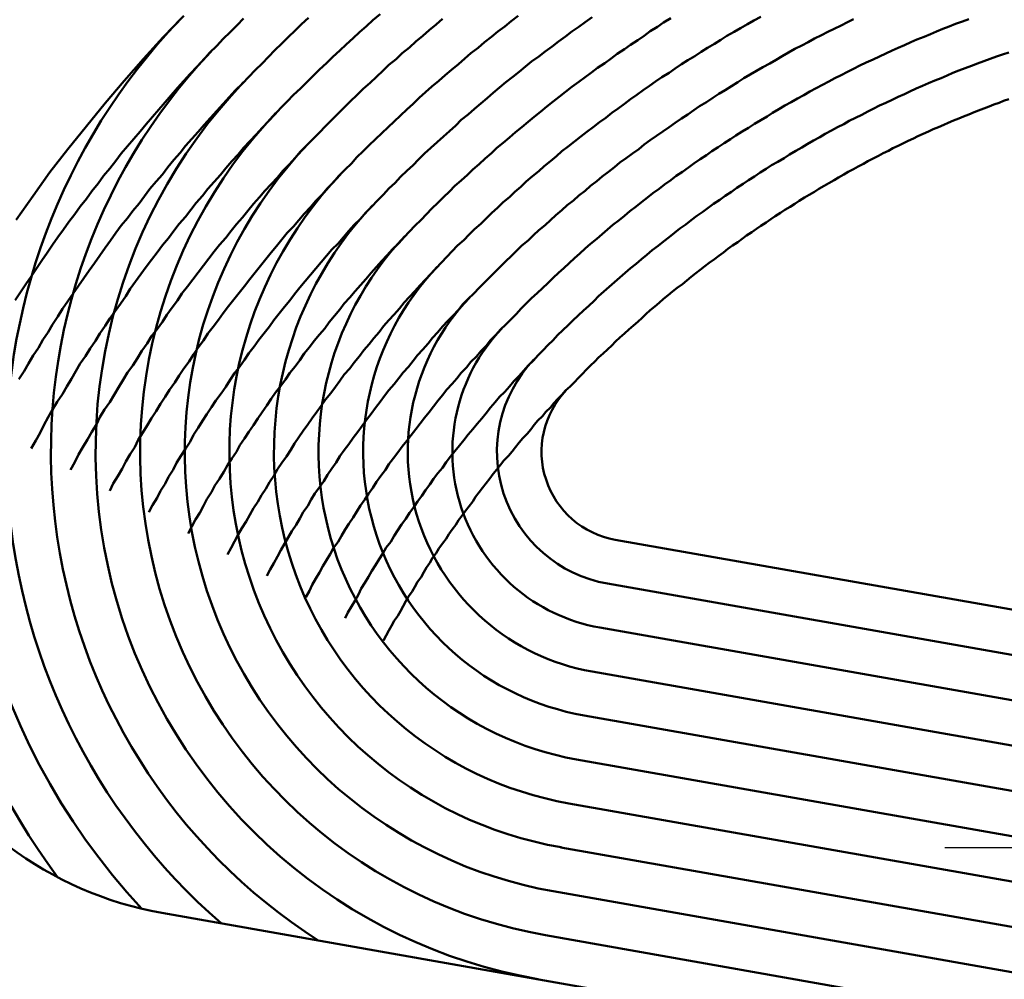
# Model space of a CAD drawing. Units: millimetres. Extents: x 0 to 420, y 0 to 297.
# Drawn here: x 120 to 121, y 92 to 93 of the extents above; entities that cross this region are included whole.
import ezdxf

# ---------------------------------------------------------------- set-up
doc = ezdxf.new("R2010")
doc.units = ezdxf.units.MM
doc.header["$LTSCALE"] = 0.18189
doc.linetypes.add('CENTER', pattern=[50.8, 31.75, -6.35, 6.35, -6.35])
doc.layers.add('NoLayerName_004', color=7, linetype='Continuous')
doc.layers.add('NoLayerName_007', color=7, linetype='Continuous')

msp = doc.modelspace()

# ---------------------------------------------------------------- linework, layer by layer
at = {"layer": 'NoLayerName_004', "color": 3, "linetype": 'Continuous', "lineweight": 50}
for p, q in [((120.8395, 92.9019), (122.3795, 92.6304)), ((120.8308, 92.8527), (122.3708, 92.5811)), ((120.8222, 92.8034), (122.3622, 92.5319)), ((120.8135, 92.7542), (122.3535, 92.4826)), ((120.8048, 92.7049), (122.3448, 92.4334)), ((120.7961, 92.6557), (122.3361, 92.3842)), ((120.7874, 92.6065), (122.3274, 92.3349)), ((120.7787, 92.5572), (122.3187, 92.2857)), ((120.7701, 92.508), (122.3101, 92.2364)), ((120.3311, 92.4838), (121.8711, 92.2123)), ((120.7614, 92.4587), (122.3014, 92.1872))]:
    msp.add_line(p, q, dxfattribs=at)
for points in [[(120.4228, 93.4861), (120.4158, 93.4785), (120.4078, 93.4708), (120.3998, 93.4631), (120.3928, 93.4554), (120.3848, 93.4476), (120.3778, 93.4398), (120.3708, 93.432), (120.3628, 93.4241), (120.3558, 93.4161), (120.3488, 93.4081), (120.3418, 93.4001), (120.3348, 93.3921), (120.3278, 93.384), (120.3208, 93.3758), (120.3138, 93.3677), (120.3068, 93.3595), (120.2998, 93.3512), (120.2928, 93.3429), (120.2858, 93.3346), (120.2798, 93.3263), (120.2728, 93.3179), (120.2658, 93.3095), (120.2598, 93.301), (120.2528, 93.2925), (120.2468, 93.284), (120.2398, 93.2754), (120.2338, 93.2668), (120.2268, 93.2582), (120.2208, 93.2496), (120.2148, 93.2409), (120.2088, 93.2322), (120.2028, 93.2234), (120.1968, 93.2146), (120.1908, 93.2058), (120.1848, 93.197), (120.1788, 93.1881), (120.1728, 93.1792), (120.1668, 93.1703)], [(120.4228, 93.4861), (120.4158, 93.4785), (120.4078, 93.4708), (120.3998, 93.4631), (120.3928, 93.4554), (120.3848, 93.4476), (120.3778, 93.4398), (120.3708, 93.432), (120.3628, 93.4241), (120.3558, 93.4161), (120.3488, 93.4081), (120.3418, 93.4001), (120.3348, 93.3921), (120.3278, 93.384), (120.3208, 93.3758), (120.3138, 93.3677), (120.3068, 93.3595), (120.2998, 93.3512), (120.2928, 93.3429), (120.2858, 93.3346), (120.2798, 93.3263), (120.2728, 93.3179), (120.2658, 93.3095), (120.2598, 93.301), (120.2528, 93.2925), (120.2468, 93.284), (120.2398, 93.2754), (120.2338, 93.2668), (120.2268, 93.2582), (120.2208, 93.2496), (120.2148, 93.2409), (120.2088, 93.2322), (120.2028, 93.2234), (120.1968, 93.2146), (120.1908, 93.2058), (120.1848, 93.197), (120.1788, 93.1881), (120.1728, 93.1792), (120.1668, 93.1703)], [(120.3558, 93.4891), (120.3328, 93.4651), (120.3108, 93.4407), (120.2888, 93.416), (120.2678, 93.3909), (120.2468, 93.3654), (120.2258, 93.3397), (120.2058, 93.3136), (120.1868, 93.2872), (120.1678, 93.2605)], [(120.4958, 93.4868), (120.4878, 93.4796), (120.4808, 93.4724), (120.4728, 93.4652), (120.4658, 93.4579), (120.4578, 93.4505), (120.4508, 93.4431), (120.4438, 93.4357), (120.4358, 93.4282), (120.4288, 93.4207), (120.4218, 93.4131), (120.4138, 93.4055), (120.4068, 93.3979), (120.3998, 93.3902), (120.3928, 93.3825), (120.3858, 93.3747), (120.3788, 93.3669), (120.3718, 93.3591), (120.3648, 93.3512), (120.3578, 93.3433), (120.3518, 93.3353), (120.3448, 93.3274), (120.3378, 93.3193), (120.3318, 93.3113), (120.3248, 93.3032), (120.3178, 93.2951), (120.3118, 93.2869), (120.3058, 93.2787), (120.2988, 93.2705), (120.2928, 93.2622), (120.2858, 93.2539), (120.2798, 93.2456), (120.2738, 93.2372), (120.2678, 93.2288), (120.2618, 93.2204), (120.2558, 93.2119), (120.2498, 93.2034), (120.2438, 93.1949), (120.2378, 93.1864), (120.2318, 93.1778), (120.2258, 93.1692), (120.2198, 93.1606), (120.2148, 93.1519), (120.2088, 93.1432), (120.2038, 93.1345), (120.1978, 93.1258), (120.1928, 93.117), (120.1868, 93.1082), (120.1818, 93.0994), (120.1768, 93.0906), (120.1708, 93.0817)], [(120.4958, 93.4868), (120.4878, 93.4796), (120.4808, 93.4724), (120.4728, 93.4652), (120.4658, 93.4579), (120.4578, 93.4505), (120.4508, 93.4431), (120.4438, 93.4357), (120.4358, 93.4282), (120.4288, 93.4207), (120.4218, 93.4131), (120.4138, 93.4055), (120.4068, 93.3979), (120.3998, 93.3902), (120.3928, 93.3825), (120.3858, 93.3747), (120.3788, 93.3669), (120.3718, 93.3591), (120.3648, 93.3512), (120.3578, 93.3433), (120.3518, 93.3353), (120.3448, 93.3274), (120.3378, 93.3193), (120.3318, 93.3113), (120.3248, 93.3032), (120.3178, 93.2951), (120.3118, 93.2869), (120.3058, 93.2787), (120.2988, 93.2705), (120.2928, 93.2622), (120.2858, 93.2539), (120.2798, 93.2456), (120.2738, 93.2372), (120.2678, 93.2288), (120.2618, 93.2204), (120.2558, 93.2119), (120.2498, 93.2034), (120.2438, 93.1949), (120.2378, 93.1864), (120.2318, 93.1778), (120.2258, 93.1692), (120.2198, 93.1606), (120.2148, 93.1519), (120.2088, 93.1432), (120.2038, 93.1345), (120.1978, 93.1258), (120.1928, 93.117), (120.1868, 93.1082), (120.1818, 93.0994), (120.1768, 93.0906), (120.1708, 93.0817)], [(120.5758, 93.4909), (120.5678, 93.4842), (120.5608, 93.4774), (120.5528, 93.4706), (120.5458, 93.4638), (120.5378, 93.4569), (120.5308, 93.4499), (120.5228, 93.443), (120.5158, 93.4359), (120.5078, 93.4289), (120.5008, 93.4218), (120.4938, 93.4147), (120.4868, 93.4075), (120.4788, 93.4003), (120.4718, 93.393), (120.4648, 93.3857), (120.4578, 93.3784), (120.4508, 93.371), (120.4438, 93.3636), (120.4368, 93.3561), (120.4298, 93.3486), (120.4228, 93.3411), (120.4168, 93.3335), (120.4098, 93.3259), (120.4028, 93.3183), (120.3968, 93.3106), (120.3898, 93.3029), (120.3828, 93.2951), (120.3768, 93.2873), (120.3698, 93.2795), (120.3638, 93.2716), (120.3578, 93.2637), (120.3508, 93.2558), (120.3448, 93.2479), (120.3388, 93.2399), (120.3318, 93.2318), (120.3258, 93.2238), (120.3198, 93.2157), (120.3138, 93.2075), (120.3078, 93.1994), (120.3018, 93.1912), (120.2958, 93.183), (120.2908, 93.1747), (120.2848, 93.1664), (120.2788, 93.1581), (120.2728, 93.1498), (120.2678, 93.1414), (120.2618, 93.133), (120.2568, 93.1246), (120.2508, 93.1162), (120.2458, 93.1077), (120.2398, 93.0992), (120.2348, 93.0907), (120.2298, 93.0822), (120.2248, 93.0736), (120.2198, 93.065), (120.2138, 93.0564), (120.2088, 93.0477), (120.2038, 93.0391), (120.1988, 93.0304), (120.1948, 93.0217), (120.1898, 93.013), (120.1848, 93.0042)], [(120.5758, 93.4909), (120.5678, 93.4842), (120.5608, 93.4774), (120.5528, 93.4706), (120.5458, 93.4638), (120.5378, 93.4569), (120.5308, 93.4499), (120.5228, 93.443), (120.5158, 93.4359), (120.5078, 93.4289), (120.5008, 93.4218), (120.4938, 93.4147), (120.4868, 93.4075), (120.4788, 93.4003), (120.4718, 93.393), (120.4648, 93.3857), (120.4578, 93.3784), (120.4508, 93.371), (120.4438, 93.3636), (120.4368, 93.3561), (120.4298, 93.3486), (120.4228, 93.3411), (120.4168, 93.3335), (120.4098, 93.3259), (120.4028, 93.3183), (120.3968, 93.3106), (120.3898, 93.3029), (120.3828, 93.2951), (120.3768, 93.2873), (120.3698, 93.2795), (120.3638, 93.2716), (120.3578, 93.2637), (120.3508, 93.2558), (120.3448, 93.2479), (120.3388, 93.2399), (120.3318, 93.2318), (120.3258, 93.2238), (120.3198, 93.2157), (120.3138, 93.2075), (120.3078, 93.1994), (120.3018, 93.1912), (120.2958, 93.183), (120.2908, 93.1747), (120.2848, 93.1664), (120.2788, 93.1581), (120.2728, 93.1498), (120.2678, 93.1414), (120.2618, 93.133), (120.2568, 93.1246), (120.2508, 93.1162), (120.2458, 93.1077), (120.2398, 93.0992), (120.2348, 93.0907), (120.2298, 93.0822), (120.2248, 93.0736), (120.2198, 93.065), (120.2138, 93.0564), (120.2088, 93.0477), (120.2038, 93.0391), (120.1988, 93.0304), (120.1948, 93.0217), (120.1898, 93.013), (120.1848, 93.0042)], [(120.6458, 93.4856), (120.6388, 93.4793), (120.6308, 93.473), (120.6238, 93.4665), (120.6158, 93.4601), (120.6088, 93.4536), (120.6008, 93.4471), (120.5938, 93.4405), (120.5858, 93.4339), (120.5788, 93.4272), (120.5718, 93.4205), (120.5648, 93.4138), (120.5568, 93.407), (120.5498, 93.4001), (120.5428, 93.3933), (120.5358, 93.3864), (120.5288, 93.3794), (120.5218, 93.3724), (120.5148, 93.3654), (120.5078, 93.3583), (120.5008, 93.3512), (120.4938, 93.3441), (120.4868, 93.3369), (120.4808, 93.3297), (120.4738, 93.3224), (120.4668, 93.3151), (120.4608, 93.3078), (120.4538, 93.3004), (120.4468, 93.293), (120.4408, 93.2856), (120.4338, 93.2781), (120.4278, 93.2706), (120.4218, 93.2631), (120.4148, 93.2555), (120.4088, 93.2479), (120.4028, 93.2402), (120.3958, 93.2325), (120.3898, 93.2248), (120.3838, 93.2171), (120.3778, 93.2093), (120.3718, 93.2015), (120.3658, 93.1936), (120.3598, 93.1858), (120.3538, 93.1779), (120.3488, 93.1699), (120.3428, 93.162), (120.3368, 93.154), (120.3318, 93.146), (120.3258, 93.1379), (120.3198, 93.1299), (120.3148, 93.1218), (120.3088, 93.1136), (120.3038, 93.1055), (120.2988, 93.0973), (120.2928, 93.0891), (120.2878, 93.0809), (120.2828, 93.0726), (120.2778, 93.0644), (120.2728, 93.0561), (120.2668, 93.0478), (120.2618, 93.0394), (120.2578, 93.031), (120.2528, 93.0227), (120.2478, 93.0143), (120.2428, 93.0058), (120.2378, 92.9974), (120.2338, 92.9889), (120.2288, 92.9804)], [(120.6458, 93.4856), (120.6388, 93.4793), (120.6308, 93.473), (120.6238, 93.4665), (120.6158, 93.4601), (120.6088, 93.4536), (120.6008, 93.4471), (120.5938, 93.4405), (120.5858, 93.4339), (120.5788, 93.4272), (120.5718, 93.4205), (120.5648, 93.4138), (120.5568, 93.407), (120.5498, 93.4001), (120.5428, 93.3933), (120.5358, 93.3864), (120.5288, 93.3794), (120.5218, 93.3724), (120.5148, 93.3654), (120.5078, 93.3583), (120.5008, 93.3512), (120.4938, 93.3441), (120.4868, 93.3369), (120.4808, 93.3297), (120.4738, 93.3224), (120.4668, 93.3151), (120.4608, 93.3078), (120.4538, 93.3004), (120.4468, 93.293), (120.4408, 93.2856), (120.4338, 93.2781), (120.4278, 93.2706), (120.4218, 93.2631), (120.4148, 93.2555), (120.4088, 93.2479), (120.4028, 93.2402), (120.3958, 93.2325), (120.3898, 93.2248), (120.3838, 93.2171), (120.3778, 93.2093), (120.3718, 93.2015), (120.3658, 93.1936), (120.3598, 93.1858), (120.3538, 93.1779), (120.3488, 93.1699), (120.3428, 93.162), (120.3368, 93.154), (120.3318, 93.146), (120.3258, 93.1379), (120.3198, 93.1299), (120.3148, 93.1218), (120.3088, 93.1136), (120.3038, 93.1055), (120.2988, 93.0973), (120.2928, 93.0891), (120.2878, 93.0809), (120.2828, 93.0726), (120.2778, 93.0644), (120.2728, 93.0561), (120.2668, 93.0478), (120.2618, 93.0394), (120.2578, 93.031), (120.2528, 93.0227), (120.2478, 93.0143), (120.2428, 93.0058), (120.2378, 92.9974), (120.2338, 92.9889), (120.2288, 92.9804)], [(120.7308, 93.4888), (120.7228, 93.483), (120.7158, 93.4771), (120.7078, 93.4712), (120.7008, 93.4653), (120.6928, 93.4593), (120.6858, 93.4532), (120.6778, 93.4471), (120.6708, 93.441), (120.6638, 93.4348), (120.6558, 93.4286), (120.6488, 93.4223), (120.6418, 93.416), (120.6338, 93.4097), (120.6268, 93.4033), (120.6198, 93.3969), (120.6128, 93.3904), (120.6058, 93.3839), (120.5988, 93.3773), (120.5918, 93.3707), (120.5848, 93.3641), (120.5778, 93.3574), (120.5708, 93.3507), (120.5638, 93.344), (120.5568, 93.3372), (120.5498, 93.3304), (120.5438, 93.3235), (120.5368, 93.3166), (120.5298, 93.3097), (120.5238, 93.3027), (120.5168, 93.2957), (120.5108, 93.2886), (120.5038, 93.2815), (120.4978, 93.2744), (120.4908, 93.2672), (120.4848, 93.2601), (120.4788, 93.2528), (120.4718, 93.2456), (120.4658, 93.2383), (120.4598, 93.2309), (120.4538, 93.2236), (120.4478, 93.2162), (120.4418, 93.2087), (120.4358, 93.2013), (120.4298, 93.1938), (120.4238, 93.1862), (120.4178, 93.1787), (120.4118, 93.1711), (120.4058, 93.1635), (120.3998, 93.1559), (120.3948, 93.1482), (120.3888, 93.1405), (120.3828, 93.1328), (120.3778, 93.125), (120.3718, 93.1172), (120.3668, 93.1094), (120.3618, 93.1016), (120.3558, 93.0937), (120.3508, 93.0858), (120.3458, 93.0779), (120.3398, 93.07), (120.3348, 93.062), (120.3298, 93.0541), (120.3248, 93.0461), (120.3198, 93.038), (120.3148, 93.03), (120.3098, 93.0219), (120.3048, 93.0138), (120.3008, 93.0057), (120.2958, 92.9976), (120.2908, 92.9894), (120.2868, 92.9813), (120.2818, 92.9731), (120.2768, 92.9649), (120.2728, 92.9566)], [(120.7308, 93.4888), (120.7228, 93.483), (120.7158, 93.4771), (120.7078, 93.4712), (120.7008, 93.4653), (120.6928, 93.4593), (120.6858, 93.4532), (120.6778, 93.4471), (120.6708, 93.441), (120.6638, 93.4348), (120.6558, 93.4286), (120.6488, 93.4223), (120.6418, 93.416), (120.6338, 93.4097), (120.6268, 93.4033), (120.6198, 93.3969), (120.6128, 93.3904), (120.6058, 93.3839), (120.5988, 93.3773), (120.5918, 93.3707), (120.5848, 93.3641), (120.5778, 93.3574), (120.5708, 93.3507), (120.5638, 93.344), (120.5568, 93.3372), (120.5498, 93.3304), (120.5438, 93.3235), (120.5368, 93.3166), (120.5298, 93.3097), (120.5238, 93.3027), (120.5168, 93.2957), (120.5108, 93.2886), (120.5038, 93.2815), (120.4978, 93.2744), (120.4908, 93.2672), (120.4848, 93.2601), (120.4788, 93.2528), (120.4718, 93.2456), (120.4658, 93.2383), (120.4598, 93.2309), (120.4538, 93.2236), (120.4478, 93.2162), (120.4418, 93.2087), (120.4358, 93.2013), (120.4298, 93.1938), (120.4238, 93.1862), (120.4178, 93.1787), (120.4118, 93.1711), (120.4058, 93.1635), (120.3998, 93.1559), (120.3948, 93.1482), (120.3888, 93.1405), (120.3828, 93.1328), (120.3778, 93.125), (120.3718, 93.1172), (120.3668, 93.1094), (120.3618, 93.1016), (120.3558, 93.0937), (120.3508, 93.0858), (120.3458, 93.0779), (120.3398, 93.07), (120.3348, 93.062), (120.3298, 93.0541), (120.3248, 93.0461), (120.3198, 93.038), (120.3148, 93.03), (120.3098, 93.0219), (120.3048, 93.0138), (120.3008, 93.0057), (120.2958, 92.9976), (120.2908, 92.9894), (120.2868, 92.9813), (120.2818, 92.9731), (120.2768, 92.9649), (120.2728, 92.9566)], [(120.8138, 93.4874), (120.8058, 93.482), (120.7988, 93.4767), (120.7908, 93.4712), (120.7838, 93.4658), (120.7758, 93.4602), (120.7688, 93.4547), (120.7608, 93.4491), (120.7538, 93.4434), (120.7458, 93.4377), (120.7388, 93.432), (120.7318, 93.4262), (120.7248, 93.4204), (120.7168, 93.4145), (120.7098, 93.4086), (120.7028, 93.4027), (120.6958, 93.3967), (120.6888, 93.3906), (120.6818, 93.3846), (120.6748, 93.3784), (120.6668, 93.3723), (120.6608, 93.3661), (120.6538, 93.3598), (120.6468, 93.3536), (120.6398, 93.3472), (120.6328, 93.3409), (120.6258, 93.3345), (120.6188, 93.3281), (120.6128, 93.3216), (120.6058, 93.3151), (120.5988, 93.3085), (120.5928, 93.3019), (120.5858, 93.2953), (120.5798, 93.2887), (120.5728, 93.282), (120.5668, 93.2752), (120.5598, 93.2684), (120.5538, 93.2616), (120.5468, 93.2548), (120.5408, 93.2479), (120.5348, 93.241), (120.5288, 93.234), (120.5218, 93.2271), (120.5158, 93.22), (120.5098, 93.213), (120.5038, 93.2059), (120.4978, 93.1988), (120.4918, 93.1916), (120.4858, 93.1844), (120.4798, 93.1772), (120.4748, 93.17), (120.4688, 93.1627), (120.4628, 93.1554), (120.4568, 93.1481), (120.4518, 93.1407), (120.4458, 93.1334), (120.4398, 93.1259), (120.4348, 93.1185), (120.4288, 93.111), (120.4238, 93.1035), (120.4188, 93.096), (120.4128, 93.0885), (120.4078, 93.0809), (120.4028, 93.0733), (120.3978, 93.0657), (120.3918, 93.058), (120.3868, 93.0504), (120.3818, 93.0427), (120.3768, 93.035), (120.3718, 93.0272), (120.3668, 93.0195), (120.3628, 93.0117), (120.3578, 93.0039), (120.3528, 92.9961), (120.3478, 92.9882), (120.3438, 92.9804), (120.3388, 92.9725), (120.3348, 92.9646), (120.3298, 92.9567), (120.3258, 92.9488), (120.3208, 92.9408), (120.3168, 92.9328)], [(120.8138, 93.4874), (120.8058, 93.482), (120.7988, 93.4767), (120.7908, 93.4712), (120.7838, 93.4658), (120.7758, 93.4602), (120.7688, 93.4547), (120.7608, 93.4491), (120.7538, 93.4434), (120.7458, 93.4377), (120.7388, 93.432), (120.7318, 93.4262), (120.7248, 93.4204), (120.7168, 93.4145), (120.7098, 93.4086), (120.7028, 93.4027), (120.6958, 93.3967), (120.6888, 93.3906), (120.6818, 93.3846), (120.6748, 93.3784), (120.6668, 93.3723), (120.6608, 93.3661), (120.6538, 93.3598), (120.6468, 93.3536), (120.6398, 93.3472), (120.6328, 93.3409), (120.6258, 93.3345), (120.6188, 93.3281), (120.6128, 93.3216), (120.6058, 93.3151), (120.5988, 93.3085), (120.5928, 93.3019), (120.5858, 93.2953), (120.5798, 93.2887), (120.5728, 93.282), (120.5668, 93.2752), (120.5598, 93.2684), (120.5538, 93.2616), (120.5468, 93.2548), (120.5408, 93.2479), (120.5348, 93.241), (120.5288, 93.234), (120.5218, 93.2271), (120.5158, 93.22), (120.5098, 93.213), (120.5038, 93.2059), (120.4978, 93.1988), (120.4918, 93.1916), (120.4858, 93.1844), (120.4798, 93.1772), (120.4748, 93.17), (120.4688, 93.1627), (120.4628, 93.1554), (120.4568, 93.1481), (120.4518, 93.1407), (120.4458, 93.1334), (120.4398, 93.1259), (120.4348, 93.1185), (120.4288, 93.111), (120.4238, 93.1035), (120.4188, 93.096), (120.4128, 93.0885), (120.4078, 93.0809), (120.4028, 93.0733), (120.3978, 93.0657), (120.3918, 93.058), (120.3868, 93.0504), (120.3818, 93.0427), (120.3768, 93.035), (120.3718, 93.0272), (120.3668, 93.0195), (120.3628, 93.0117), (120.3578, 93.0039), (120.3528, 92.9961), (120.3478, 92.9882), (120.3438, 92.9804), (120.3388, 92.9725), (120.3348, 92.9646), (120.3298, 92.9567), (120.3258, 92.9488), (120.3208, 92.9408), (120.3168, 92.9328)], [(120.9018, 93.4862), (120.8938, 93.4814), (120.8868, 93.4765), (120.8788, 93.4716), (120.8718, 93.4667), (120.8648, 93.4617), (120.8568, 93.4566), (120.8498, 93.4516), (120.8418, 93.4464), (120.8348, 93.4413), (120.8278, 93.436), (120.8198, 93.4308), (120.8128, 93.4255), (120.8058, 93.4201), (120.7988, 93.4148), (120.7908, 93.4093), (120.7838, 93.4038), (120.7768, 93.3983), (120.7698, 93.3928), (120.7628, 93.3872), (120.7558, 93.3815), (120.7488, 93.3758), (120.7418, 93.3701), (120.7348, 93.3643), (120.7278, 93.3585), (120.7208, 93.3527), (120.7138, 93.3468), (120.7068, 93.3409), (120.7008, 93.3349), (120.6938, 93.3289), (120.6868, 93.3228), (120.6798, 93.3168), (120.6738, 93.3106), (120.6668, 93.3045), (120.6598, 93.2983), (120.6538, 93.292), (120.6468, 93.2858), (120.6408, 93.2794), (120.6338, 93.2731), (120.6278, 93.2667), (120.6218, 93.2603), (120.6148, 93.2538), (120.6088, 93.2473), (120.6028, 93.2408), (120.5968, 93.2342), (120.5898, 93.2276), (120.5838, 93.2209), (120.5778, 93.2143), (120.5718, 93.2076), (120.5658, 93.2008), (120.5598, 93.194), (120.5538, 93.1872), (120.5478, 93.1804), (120.5418, 93.1735), (120.5358, 93.1666), (120.5308, 93.1597), (120.5248, 93.1527), (120.5188, 93.1457), (120.5138, 93.1387), (120.5078, 93.1317), (120.5018, 93.1246), (120.4968, 93.1175), (120.4908, 93.1104), (120.4858, 93.1032), (120.4808, 93.096), (120.4748, 93.0888), (120.4698, 93.0816), (120.4648, 93.0743), (120.4588, 93.067), (120.4538, 93.0597), (120.4488, 93.0524), (120.4438, 93.045), (120.4388, 93.0377), (120.4338, 93.0303), (120.4288, 93.0228), (120.4238, 93.0154), (120.4188, 93.0079), (120.4148, 93.0004), (120.4098, 92.9929), (120.4048, 92.9854), (120.4008, 92.9778), (120.3958, 92.9703), (120.3908, 92.9627), (120.3868, 92.9551), (120.3818, 92.9474), (120.3778, 92.9398), (120.3738, 92.9321), (120.3688, 92.9244), (120.3648, 92.9167), (120.3608, 92.909)], [(120.9018, 93.4862), (120.8938, 93.4814), (120.8868, 93.4765), (120.8788, 93.4716), (120.8718, 93.4667), (120.8648, 93.4617), (120.8568, 93.4566), (120.8498, 93.4516), (120.8418, 93.4464), (120.8348, 93.4413), (120.8278, 93.436), (120.8198, 93.4308), (120.8128, 93.4255), (120.8058, 93.4201), (120.7988, 93.4148), (120.7908, 93.4093), (120.7838, 93.4038), (120.7768, 93.3983), (120.7698, 93.3928), (120.7628, 93.3872), (120.7558, 93.3815), (120.7488, 93.3758), (120.7418, 93.3701), (120.7348, 93.3643), (120.7278, 93.3585), (120.7208, 93.3527), (120.7138, 93.3468), (120.7068, 93.3409), (120.7008, 93.3349), (120.6938, 93.3289), (120.6868, 93.3228), (120.6798, 93.3168), (120.6738, 93.3106), (120.6668, 93.3045), (120.6598, 93.2983), (120.6538, 93.292), (120.6468, 93.2858), (120.6408, 93.2794), (120.6338, 93.2731), (120.6278, 93.2667), (120.6218, 93.2603), (120.6148, 93.2538), (120.6088, 93.2473), (120.6028, 93.2408), (120.5968, 93.2342), (120.5898, 93.2276), (120.5838, 93.2209), (120.5778, 93.2143), (120.5718, 93.2076), (120.5658, 93.2008), (120.5598, 93.194), (120.5538, 93.1872), (120.5478, 93.1804), (120.5418, 93.1735), (120.5358, 93.1666), (120.5308, 93.1597), (120.5248, 93.1527), (120.5188, 93.1457), (120.5138, 93.1387), (120.5078, 93.1317), (120.5018, 93.1246), (120.4968, 93.1175), (120.4908, 93.1104), (120.4858, 93.1032), (120.4808, 93.096), (120.4748, 93.0888), (120.4698, 93.0816), (120.4648, 93.0743), (120.4588, 93.067), (120.4538, 93.0597), (120.4488, 93.0524), (120.4438, 93.045), (120.4388, 93.0377), (120.4338, 93.0303), (120.4288, 93.0228), (120.4238, 93.0154), (120.4188, 93.0079), (120.4148, 93.0004), (120.4098, 92.9929), (120.4048, 92.9854), (120.4008, 92.9778), (120.3958, 92.9703), (120.3908, 92.9627), (120.3868, 92.9551), (120.3818, 92.9474), (120.3778, 92.9398), (120.3738, 92.9321), (120.3688, 92.9244), (120.3648, 92.9167), (120.3608, 92.909)], [(121.0028, 93.4879), (120.9948, 93.4837), (120.9878, 93.4795), (120.9798, 93.4752), (120.9728, 93.4709), (120.9648, 93.4665), (120.9578, 93.4621), (120.9508, 93.4576), (120.9428, 93.4531), (120.9358, 93.4485), (120.9288, 93.4439), (120.9208, 93.4393), (120.9138, 93.4346), (120.9068, 93.4298), (120.8998, 93.4251), (120.8918, 93.4202), (120.8848, 93.4154), (120.8778, 93.4104), (120.8708, 93.4055), (120.8638, 93.4005), (120.8568, 93.3954), (120.8498, 93.3904), (120.8428, 93.3852), (120.8358, 93.3801), (120.8288, 93.3748), (120.8218, 93.3696), (120.8148, 93.3643), (120.8078, 93.3589), (120.8008, 93.3536), (120.7938, 93.3481), (120.7868, 93.3427), (120.7798, 93.3372), (120.7738, 93.3316), (120.7668, 93.326), (120.7598, 93.3204), (120.7538, 93.3148), (120.7468, 93.3091), (120.7398, 93.3033), (120.7338, 93.2975), (120.7268, 93.2917), (120.7208, 93.2859), (120.7138, 93.28), (120.7078, 93.274), (120.7008, 93.268), (120.6948, 93.262), (120.6888, 93.256), (120.6818, 93.2499), (120.6758, 93.2438), (120.6698, 93.2376), (120.6628, 93.2314), (120.6568, 93.2252), (120.6508, 93.2189), (120.6448, 93.2126), (120.6388, 93.2063), (120.6328, 93.1999), (120.6268, 93.1935), (120.6208, 93.1871), (120.6148, 93.1806), (120.6088, 93.1741), (120.6028, 93.1676), (120.5978, 93.161), (120.5918, 93.1544), (120.5858, 93.1478), (120.5798, 93.1412), (120.5748, 93.1345), (120.5688, 93.1278), (120.5638, 93.121), (120.5578, 93.1142), (120.5528, 93.1075), (120.5468, 93.1006), (120.5418, 93.0938), (120.5358, 93.0869), (120.5308, 93.08), (120.5258, 93.0731), (120.5208, 93.0661), (120.5148, 93.0591), (120.5098, 93.0521), (120.5048, 93.0451), (120.4998, 93.0381), (120.4948, 93.031), (120.4898, 93.0239), (120.4848, 93.0168), (120.4798, 93.0096), (120.4758, 93.0025), (120.4708, 92.9953), (120.4658, 92.9881), (120.4608, 92.9808), (120.4568, 92.9736), (120.4518, 92.9663), (120.4478, 92.959), (120.4428, 92.9517), (120.4388, 92.9444), (120.4338, 92.9371), (120.4298, 92.9297), (120.4258, 92.9223), (120.4208, 92.915), (120.4168, 92.9076), (120.4128, 92.9001), (120.4088, 92.8927), (120.4048, 92.8852)], [(121.0028, 93.4879), (120.9948, 93.4837), (120.9878, 93.4795), (120.9798, 93.4752), (120.9728, 93.4709), (120.9648, 93.4665), (120.9578, 93.4621), (120.9508, 93.4576), (120.9428, 93.4531), (120.9358, 93.4485), (120.9288, 93.4439), (120.9208, 93.4393), (120.9138, 93.4346), (120.9068, 93.4298), (120.8998, 93.4251), (120.8918, 93.4202), (120.8848, 93.4154), (120.8778, 93.4104), (120.8708, 93.4055), (120.8638, 93.4005), (120.8568, 93.3954), (120.8498, 93.3904), (120.8428, 93.3852), (120.8358, 93.3801), (120.8288, 93.3748), (120.8218, 93.3696), (120.8148, 93.3643), (120.8078, 93.3589), (120.8008, 93.3536), (120.7938, 93.3481), (120.7868, 93.3427), (120.7798, 93.3372), (120.7738, 93.3316), (120.7668, 93.326), (120.7598, 93.3204), (120.7538, 93.3148), (120.7468, 93.3091), (120.7398, 93.3033), (120.7338, 93.2975), (120.7268, 93.2917), (120.7208, 93.2859), (120.7138, 93.28), (120.7078, 93.274), (120.7008, 93.268), (120.6948, 93.262), (120.6888, 93.256), (120.6818, 93.2499), (120.6758, 93.2438), (120.6698, 93.2376), (120.6628, 93.2314), (120.6568, 93.2252), (120.6508, 93.2189), (120.6448, 93.2126), (120.6388, 93.2063), (120.6328, 93.1999), (120.6268, 93.1935), (120.6208, 93.1871), (120.6148, 93.1806), (120.6088, 93.1741), (120.6028, 93.1676), (120.5978, 93.161), (120.5918, 93.1544), (120.5858, 93.1478), (120.5798, 93.1412), (120.5748, 93.1345), (120.5688, 93.1278), (120.5638, 93.121), (120.5578, 93.1142), (120.5528, 93.1075), (120.5468, 93.1006), (120.5418, 93.0938), (120.5358, 93.0869), (120.5308, 93.08), (120.5258, 93.0731), (120.5208, 93.0661), (120.5148, 93.0591), (120.5098, 93.0521), (120.5048, 93.0451), (120.4998, 93.0381), (120.4948, 93.031), (120.4898, 93.0239), (120.4848, 93.0168), (120.4798, 93.0096), (120.4758, 93.0025), (120.4708, 92.9953), (120.4658, 92.9881), (120.4608, 92.9808), (120.4568, 92.9736), (120.4518, 92.9663), (120.4478, 92.959), (120.4428, 92.9517), (120.4388, 92.9444), (120.4338, 92.9371), (120.4298, 92.9297), (120.4258, 92.9223), (120.4208, 92.915), (120.4168, 92.9076), (120.4128, 92.9001), (120.4088, 92.8927), (120.4048, 92.8852)], [(121.1068, 93.4853), (121.0998, 93.4817), (121.0928, 93.4782), (121.0848, 93.4745), (121.0778, 93.4709), (121.0708, 93.4671), (121.0628, 93.4634), (121.0558, 93.4595), (121.0488, 93.4557), (121.0408, 93.4518), (121.0338, 93.4478), (121.0268, 93.4438), (121.0198, 93.4398), (121.0128, 93.4357), (121.0048, 93.4315), (120.9978, 93.4274), (120.9908, 93.4231), (120.9838, 93.4189), (120.9768, 93.4146), (120.9698, 93.4102), (120.9628, 93.4058), (120.9558, 93.4014), (120.9488, 93.3969), (120.9418, 93.3923), (120.9338, 93.3878), (120.9278, 93.3831), (120.9208, 93.3785), (120.9138, 93.3738), (120.9068, 93.369), (120.8998, 93.3642), (120.8928, 93.3594), (120.8858, 93.3545), (120.8788, 93.3496), (120.8718, 93.3447), (120.8658, 93.3397), (120.8588, 93.3346), (120.8518, 93.3296), (120.8448, 93.3244), (120.8388, 93.3193), (120.8318, 93.3141), (120.8248, 93.3088), (120.8188, 93.3036), (120.8118, 93.2983), (120.8058, 93.2929), (120.7988, 93.2875), (120.7928, 93.2821), (120.7858, 93.2766), (120.7798, 93.2711), (120.7728, 93.2656), (120.7668, 93.26), (120.7608, 93.2543), (120.7538, 93.2487), (120.7478, 93.243), (120.7418, 93.2373), (120.7348, 93.2315), (120.7288, 93.2257), (120.7228, 93.2198), (120.7168, 93.214), (120.7108, 93.208), (120.7048, 93.2021), (120.6988, 93.1961), (120.6928, 93.1901), (120.6868, 93.184), (120.6808, 93.1779), (120.6748, 93.1718), (120.6688, 93.1657), (120.6638, 93.1595), (120.6578, 93.1532), (120.6518, 93.147), (120.6458, 93.1407), (120.6408, 93.1344), (120.6348, 93.128), (120.6298, 93.1216), (120.6238, 93.1152), (120.6178, 93.1088), (120.6128, 93.1023), (120.6078, 93.0958), (120.6018, 93.0893), (120.5968, 93.0828), (120.5918, 93.0762), (120.5858, 93.0696), (120.5808, 93.063), (120.5758, 93.0563), (120.5708, 93.0496), (120.5658, 93.0429), (120.5608, 93.0362), (120.5558, 93.0295), (120.5508, 93.0227), (120.5458, 93.0159), (120.5408, 93.0091), (120.5358, 93.0022), (120.5308, 92.9954), (120.5268, 92.9885), (120.5218, 92.9816), (120.5168, 92.9747), (120.5128, 92.9677), (120.5078, 92.9608), (120.5028, 92.9538), (120.4988, 92.9468), (120.4948, 92.9398), (120.4898, 92.9327), (120.4858, 92.9257), (120.4818, 92.9186), (120.4768, 92.9115), (120.4728, 92.9044), (120.4688, 92.8973), (120.4648, 92.8901), (120.4608, 92.883), (120.4568, 92.8758), (120.4528, 92.8686), (120.4488, 92.8614)], [(121.1068, 93.4853), (121.0998, 93.4817), (121.0928, 93.4782), (121.0848, 93.4745), (121.0778, 93.4709), (121.0708, 93.4671), (121.0628, 93.4634), (121.0558, 93.4595), (121.0488, 93.4557), (121.0408, 93.4518), (121.0338, 93.4478), (121.0268, 93.4438), (121.0198, 93.4398), (121.0128, 93.4357), (121.0048, 93.4315), (120.9978, 93.4274), (120.9908, 93.4231), (120.9838, 93.4189), (120.9768, 93.4146), (120.9698, 93.4102), (120.9628, 93.4058), (120.9558, 93.4014), (120.9488, 93.3969), (120.9418, 93.3923), (120.9338, 93.3878), (120.9278, 93.3831), (120.9208, 93.3785), (120.9138, 93.3738), (120.9068, 93.369), (120.8998, 93.3642), (120.8928, 93.3594), (120.8858, 93.3545), (120.8788, 93.3496), (120.8718, 93.3447), (120.8658, 93.3397), (120.8588, 93.3346), (120.8518, 93.3296), (120.8448, 93.3244), (120.8388, 93.3193), (120.8318, 93.3141), (120.8248, 93.3088), (120.8188, 93.3036), (120.8118, 93.2983), (120.8058, 93.2929), (120.7988, 93.2875), (120.7928, 93.2821), (120.7858, 93.2766), (120.7798, 93.2711), (120.7728, 93.2656), (120.7668, 93.26), (120.7608, 93.2543), (120.7538, 93.2487), (120.7478, 93.243), (120.7418, 93.2373), (120.7348, 93.2315), (120.7288, 93.2257), (120.7228, 93.2198), (120.7168, 93.214), (120.7108, 93.208), (120.7048, 93.2021), (120.6988, 93.1961), (120.6928, 93.1901), (120.6868, 93.184), (120.6808, 93.1779), (120.6748, 93.1718), (120.6688, 93.1657), (120.6638, 93.1595), (120.6578, 93.1532), (120.6518, 93.147), (120.6458, 93.1407), (120.6408, 93.1344), (120.6348, 93.128), (120.6298, 93.1216), (120.6238, 93.1152), (120.6178, 93.1088), (120.6128, 93.1023), (120.6078, 93.0958), (120.6018, 93.0893), (120.5968, 93.0828), (120.5918, 93.0762), (120.5858, 93.0696), (120.5808, 93.063), (120.5758, 93.0563), (120.5708, 93.0496), (120.5658, 93.0429), (120.5608, 93.0362), (120.5558, 93.0295), (120.5508, 93.0227), (120.5458, 93.0159), (120.5408, 93.0091), (120.5358, 93.0022), (120.5308, 92.9954), (120.5268, 92.9885), (120.5218, 92.9816), (120.5168, 92.9747), (120.5128, 92.9677), (120.5078, 92.9608), (120.5028, 92.9538), (120.4988, 92.9468), (120.4948, 92.9398), (120.4898, 92.9327), (120.4858, 92.9257), (120.4818, 92.9186), (120.4768, 92.9115), (120.4728, 92.9044), (120.4688, 92.8973), (120.4648, 92.8901), (120.4608, 92.883), (120.4568, 92.8758), (120.4528, 92.8686), (120.4488, 92.8614)], [(121.2358, 93.4852), (121.2288, 93.4826), (121.2208, 93.4798), (121.2138, 93.477), (121.2068, 93.4742), (121.1998, 93.4713), (121.1928, 93.4684), (121.1858, 93.4654), (121.1778, 93.4624), (121.1708, 93.4594), (121.1638, 93.4562), (121.1568, 93.4531), (121.1498, 93.4499), (121.1428, 93.4466), (121.1358, 93.4433), (121.1288, 93.44), (121.1208, 93.4366), (121.1138, 93.4331), (121.1068, 93.4297), (121.0998, 93.4261), (121.0928, 93.4226), (121.0858, 93.4189), (121.0788, 93.4153), (121.0718, 93.4116), (121.0648, 93.4078), (121.0578, 93.404), (121.0508, 93.4002), (121.0438, 93.3963), (121.0368, 93.3923), (121.0298, 93.3884), (121.0228, 93.3844), (121.0158, 93.3803), (121.0098, 93.3762), (121.0028, 93.372), (120.9958, 93.3678), (120.9888, 93.3636), (120.9818, 93.3593), (120.9748, 93.355), (120.9688, 93.3506), (120.9618, 93.3462), (120.9548, 93.3418), (120.9478, 93.3373), (120.9418, 93.3328), (120.9348, 93.3282), (120.9278, 93.3236), (120.9218, 93.3189), (120.9148, 93.3142), (120.9078, 93.3095), (120.9018, 93.3047), (120.8948, 93.2999), (120.8888, 93.295), (120.8818, 93.2901), (120.8758, 93.2852), (120.8688, 93.2802), (120.8628, 93.2752), (120.8558, 93.2701), (120.8498, 93.265), (120.8438, 93.2599), (120.8368, 93.2547), (120.8308, 93.2495), (120.8248, 93.2442), (120.8188, 93.2389), (120.8118, 93.2336), (120.8058, 93.2282), (120.7998, 93.2228), (120.7938, 93.2173), (120.7878, 93.2118), (120.7818, 93.2063), (120.7758, 93.2008), (120.7698, 93.1952), (120.7638, 93.1895), (120.7578, 93.1839), (120.7518, 93.1782), (120.7458, 93.1724), (120.7398, 93.1666), (120.7338, 93.1608), (120.7288, 93.155), (120.7228, 93.1491), (120.7168, 93.1432), (120.7108, 93.1373), (120.7058, 93.1314), (120.6998, 93.1254), (120.6948, 93.1193), (120.6888, 93.1133), (120.6838, 93.1072), (120.6778, 93.1011), (120.6728, 93.095), (120.6668, 93.0888), (120.6618, 93.0826), (120.6568, 93.0764), (120.6508, 93.0701), (120.6458, 93.0639), (120.6408, 93.0576), (120.6358, 93.0512), (120.6308, 93.0449), (120.6258, 93.0385), (120.6208, 93.0321), (120.6158, 93.0257), (120.6108, 93.0192), (120.6058, 93.0128), (120.6008, 93.0063), (120.5958, 92.9997), (120.5908, 92.9932), (120.5858, 92.9866), (120.5818, 92.9801), (120.5768, 92.9735), (120.5718, 92.9668), (120.5678, 92.9602), (120.5628, 92.9535), (120.5588, 92.9469), (120.5538, 92.9401), (120.5498, 92.9334), (120.5458, 92.9267), (120.5408, 92.9199), (120.5368, 92.9132), (120.5328, 92.9064), (120.5288, 92.8996), (120.5238, 92.8927), (120.5198, 92.8859), (120.5158, 92.8791), (120.5118, 92.8722), (120.5078, 92.8653), (120.5038, 92.8584), (120.4998, 92.8515), (120.4968, 92.8446), (120.4928, 92.8376)], [(121.2358, 93.4852), (121.2288, 93.4826), (121.2208, 93.4798), (121.2138, 93.477), (121.2068, 93.4742), (121.1998, 93.4713), (121.1928, 93.4684), (121.1858, 93.4654), (121.1778, 93.4624), (121.1708, 93.4594), (121.1638, 93.4562), (121.1568, 93.4531), (121.1498, 93.4499), (121.1428, 93.4466), (121.1358, 93.4433), (121.1288, 93.44), (121.1208, 93.4366), (121.1138, 93.4331), (121.1068, 93.4297), (121.0998, 93.4261), (121.0928, 93.4226), (121.0858, 93.4189), (121.0788, 93.4153), (121.0718, 93.4116), (121.0648, 93.4078), (121.0578, 93.404), (121.0508, 93.4002), (121.0438, 93.3963), (121.0368, 93.3923), (121.0298, 93.3884), (121.0228, 93.3844), (121.0158, 93.3803), (121.0098, 93.3762), (121.0028, 93.372), (120.9958, 93.3678), (120.9888, 93.3636), (120.9818, 93.3593), (120.9748, 93.355), (120.9688, 93.3506), (120.9618, 93.3462), (120.9548, 93.3418), (120.9478, 93.3373), (120.9418, 93.3328), (120.9348, 93.3282), (120.9278, 93.3236), (120.9218, 93.3189), (120.9148, 93.3142), (120.9078, 93.3095), (120.9018, 93.3047), (120.8948, 93.2999), (120.8888, 93.295), (120.8818, 93.2901), (120.8758, 93.2852), (120.8688, 93.2802), (120.8628, 93.2752), (120.8558, 93.2701), (120.8498, 93.265), (120.8438, 93.2599), (120.8368, 93.2547), (120.8308, 93.2495), (120.8248, 93.2442), (120.8188, 93.2389), (120.8118, 93.2336), (120.8058, 93.2282), (120.7998, 93.2228), (120.7938, 93.2173), (120.7878, 93.2118), (120.7818, 93.2063), (120.7758, 93.2008), (120.7698, 93.1952), (120.7638, 93.1895), (120.7578, 93.1839), (120.7518, 93.1782), (120.7458, 93.1724), (120.7398, 93.1666), (120.7338, 93.1608), (120.7288, 93.155), (120.7228, 93.1491), (120.7168, 93.1432), (120.7108, 93.1373), (120.7058, 93.1314), (120.6998, 93.1254), (120.6948, 93.1193), (120.6888, 93.1133), (120.6838, 93.1072), (120.6778, 93.1011), (120.6728, 93.095), (120.6668, 93.0888), (120.6618, 93.0826), (120.6568, 93.0764), (120.6508, 93.0701), (120.6458, 93.0639), (120.6408, 93.0576), (120.6358, 93.0512), (120.6308, 93.0449), (120.6258, 93.0385), (120.6208, 93.0321), (120.6158, 93.0257), (120.6108, 93.0192), (120.6058, 93.0128), (120.6008, 93.0063), (120.5958, 92.9997), (120.5908, 92.9932), (120.5858, 92.9866), (120.5818, 92.9801), (120.5768, 92.9735), (120.5718, 92.9668), (120.5678, 92.9602), (120.5628, 92.9535), (120.5588, 92.9469), (120.5538, 92.9401), (120.5498, 92.9334), (120.5458, 92.9267), (120.5408, 92.9199), (120.5368, 92.9132), (120.5328, 92.9064), (120.5288, 92.8996), (120.5238, 92.8927), (120.5198, 92.8859), (120.5158, 92.8791), (120.5118, 92.8722), (120.5078, 92.8653), (120.5038, 92.8584), (120.4998, 92.8515), (120.4968, 92.8446), (120.4928, 92.8376)], [(121.2808, 93.448), (121.2738, 93.4456), (121.2668, 93.4432), (121.2598, 93.4407), (121.2528, 93.4382), (121.2458, 93.4356), (121.2388, 93.433), (121.2318, 93.4303), (121.2248, 93.4276), (121.2178, 93.4249), (121.2118, 93.4221), (121.2048, 93.4192), (121.1978, 93.4163), (121.1908, 93.4134), (121.1838, 93.4104), (121.1768, 93.4074), (121.1698, 93.4043), (121.1638, 93.4012), (121.1568, 93.398), (121.1498, 93.3948), (121.1428, 93.3916), (121.1358, 93.3883), (121.1288, 93.3849), (121.1228, 93.3816), (121.1158, 93.3781), (121.1088, 93.3746), (121.1018, 93.3711), (121.0958, 93.3676), (121.0888, 93.364), (121.0818, 93.3603), (121.0748, 93.3566), (121.0688, 93.3529), (121.0618, 93.3491), (121.0548, 93.3453), (121.0488, 93.3414), (121.0418, 93.3375), (121.0348, 93.3336), (121.0288, 93.3296), (121.0218, 93.3255), (121.0148, 93.3215), (121.0088, 93.3174), (121.0018, 93.3132), (120.9958, 93.309), (120.9888, 93.3047), (120.9828, 93.3005), (120.9758, 93.2961), (120.9698, 93.2918), (120.9628, 93.2873), (120.9568, 93.2829), (120.9498, 93.2784), (120.9438, 93.2738), (120.9378, 93.2693), (120.9308, 93.2647), (120.9248, 93.26), (120.9188, 93.2553), (120.9118, 93.2505), (120.9058, 93.2458), (120.8998, 93.2409), (120.8938, 93.2361), (120.8878, 93.2312), (120.8808, 93.2262), (120.8748, 93.2212), (120.8688, 93.2162), (120.8628, 93.2112), (120.8568, 93.2061), (120.8508, 93.2009), (120.8448, 93.1958), (120.8388, 93.1906), (120.8328, 93.1853), (120.8268, 93.1801), (120.8208, 93.1747), (120.8158, 93.1694), (120.8098, 93.164), (120.8038, 93.1586), (120.7978, 93.1532), (120.7918, 93.1477), (120.7868, 93.1422), (120.7808, 93.1366), (120.7748, 93.1311), (120.7698, 93.1255), (120.7638, 93.1198), (120.7588, 93.1142), (120.7528, 93.1085), (120.7478, 93.1027), (120.7418, 93.097), (120.7368, 93.0912), (120.7318, 93.0854), (120.7258, 93.0795), (120.7208, 93.0737), (120.7158, 93.0678), (120.7098, 93.0619), (120.7048, 93.0559), (120.6998, 93.0499), (120.6948, 93.0439), (120.6898, 93.0379), (120.6848, 93.0318), (120.6798, 93.0258), (120.6748, 93.0197), (120.6698, 93.0135), (120.6648, 93.0074), (120.6598, 93.0012), (120.6548, 92.995), (120.6498, 92.9888), (120.6458, 92.9826), (120.6408, 92.9763), (120.6358, 92.97), (120.6318, 92.9637), (120.6268, 92.9574), (120.6228, 92.951), (120.6178, 92.9447), (120.6138, 92.9383), (120.6088, 92.9319), (120.6048, 92.9255), (120.5998, 92.919), (120.5958, 92.9126), (120.5918, 92.9061), (120.5878, 92.8996), (120.5828, 92.8931), (120.5788, 92.8866), (120.5748, 92.88), (120.5708, 92.8735), (120.5668, 92.8669), (120.5628, 92.8603), (120.5588, 92.8537), (120.5548, 92.8471), (120.5518, 92.8405), (120.5478, 92.8338), (120.5438, 92.8272), (120.5398, 92.8205), (120.5368, 92.8139)], [(121.2808, 93.448), (121.2738, 93.4456), (121.2668, 93.4432), (121.2598, 93.4407), (121.2528, 93.4382), (121.2458, 93.4356), (121.2388, 93.433), (121.2318, 93.4303), (121.2248, 93.4276), (121.2178, 93.4249), (121.2118, 93.4221), (121.2048, 93.4192), (121.1978, 93.4163), (121.1908, 93.4134), (121.1838, 93.4104), (121.1768, 93.4074), (121.1698, 93.4043), (121.1638, 93.4012), (121.1568, 93.398), (121.1498, 93.3948), (121.1428, 93.3916), (121.1358, 93.3883), (121.1288, 93.3849), (121.1228, 93.3816), (121.1158, 93.3781), (121.1088, 93.3746), (121.1018, 93.3711), (121.0958, 93.3676), (121.0888, 93.364), (121.0818, 93.3603), (121.0748, 93.3566), (121.0688, 93.3529), (121.0618, 93.3491), (121.0548, 93.3453), (121.0488, 93.3414), (121.0418, 93.3375), (121.0348, 93.3336), (121.0288, 93.3296), (121.0218, 93.3255), (121.0148, 93.3215), (121.0088, 93.3174), (121.0018, 93.3132), (120.9958, 93.309), (120.9888, 93.3047), (120.9828, 93.3005), (120.9758, 93.2961), (120.9698, 93.2918), (120.9628, 93.2873), (120.9568, 93.2829), (120.9498, 93.2784), (120.9438, 93.2738), (120.9378, 93.2693), (120.9308, 93.2647), (120.9248, 93.26), (120.9188, 93.2553), (120.9118, 93.2505), (120.9058, 93.2458), (120.8998, 93.2409), (120.8938, 93.2361), (120.8878, 93.2312), (120.8808, 93.2262), (120.8748, 93.2212), (120.8688, 93.2162), (120.8628, 93.2112), (120.8568, 93.2061), (120.8508, 93.2009), (120.8448, 93.1958), (120.8388, 93.1906), (120.8328, 93.1853), (120.8268, 93.1801), (120.8208, 93.1747), (120.8158, 93.1694), (120.8098, 93.164), (120.8038, 93.1586), (120.7978, 93.1532), (120.7918, 93.1477), (120.7868, 93.1422), (120.7808, 93.1366), (120.7748, 93.1311), (120.7698, 93.1255), (120.7638, 93.1198), (120.7588, 93.1142), (120.7528, 93.1085), (120.7478, 93.1027), (120.7418, 93.097), (120.7368, 93.0912), (120.7318, 93.0854), (120.7258, 93.0795), (120.7208, 93.0737), (120.7158, 93.0678), (120.7098, 93.0619), (120.7048, 93.0559), (120.6998, 93.0499), (120.6948, 93.0439), (120.6898, 93.0379), (120.6848, 93.0318), (120.6798, 93.0258), (120.6748, 93.0197), (120.6698, 93.0135), (120.6648, 93.0074), (120.6598, 93.0012), (120.6548, 92.995), (120.6498, 92.9888), (120.6458, 92.9826), (120.6408, 92.9763), (120.6358, 92.97), (120.6318, 92.9637), (120.6268, 92.9574), (120.6228, 92.951), (120.6178, 92.9447), (120.6138, 92.9383), (120.6088, 92.9319), (120.6048, 92.9255), (120.5998, 92.919), (120.5958, 92.9126), (120.5918, 92.9061), (120.5878, 92.8996), (120.5828, 92.8931), (120.5788, 92.8866), (120.5748, 92.88), (120.5708, 92.8735), (120.5668, 92.8669), (120.5628, 92.8603), (120.5588, 92.8537), (120.5548, 92.8471), (120.5518, 92.8405), (120.5478, 92.8338), (120.5438, 92.8272), (120.5398, 92.8205), (120.5368, 92.8139)], [(121.2808, 93.3956), (121.2748, 93.3936), (121.2698, 93.3916), (121.2638, 93.3895), (121.2588, 93.3874), (121.2528, 93.3852), (121.2468, 93.383), (121.2418, 93.3808), (121.2358, 93.3785), (121.2298, 93.3762), (121.2248, 93.3739), (121.2188, 93.3716), (121.2128, 93.3692), (121.2078, 93.3667), (121.2018, 93.3643), (121.1958, 93.3618), (121.1908, 93.3592), (121.1848, 93.3567), (121.1788, 93.3541), (121.1738, 93.3514), (121.1678, 93.3488), (121.1628, 93.3461), (121.1568, 93.3433), (121.1508, 93.3406), (121.1458, 93.3377), (121.1398, 93.3349), (121.1348, 93.332), (121.1288, 93.3291), (121.1228, 93.3262), (121.1178, 93.3232), (121.1118, 93.3202), (121.1068, 93.3172), (121.1008, 93.3142), (121.0958, 93.3111), (121.0898, 93.3079), (121.0848, 93.3048), (121.0788, 93.3016), (121.0738, 93.2984), (121.0678, 93.2951), (121.0628, 93.2919), (121.0568, 93.2885), (121.0518, 93.2852), (121.0458, 93.2818), (121.0408, 93.2784), (121.0358, 93.275), (121.0298, 93.2715), (121.0248, 93.2681), (121.0188, 93.2645), (121.0138, 93.261), (121.0088, 93.2574), (121.0028, 93.2538), (120.9978, 93.2502), (120.9928, 93.2465), (120.9868, 93.2428), (120.9818, 93.2391), (120.9768, 93.2353), (120.9708, 93.2316), (120.9658, 93.2278), (120.9608, 93.2239), (120.9558, 93.2201), (120.9508, 93.2162), (120.9448, 93.2123), (120.9398, 93.2083), (120.9348, 93.2044), (120.9298, 93.2004), (120.9248, 93.1964), (120.9198, 93.1923), (120.9148, 93.1882), (120.9088, 93.1841), (120.9038, 93.18), (120.8988, 93.1759), (120.8938, 93.1717), (120.8888, 93.1675), (120.8838, 93.1633), (120.8788, 93.159), (120.8738, 93.1548), (120.8698, 93.1505), (120.8648, 93.1461), (120.8598, 93.1418), (120.8548, 93.1374), (120.8498, 93.133), (120.8448, 93.1286), (120.8398, 93.1241), (120.8358, 93.1197), (120.8308, 93.1152), (120.8258, 93.1107), (120.8208, 93.1061), (120.8168, 93.1016), (120.8118, 93.097), (120.8068, 93.0924), (120.8028, 93.0878), (120.7978, 93.0831), (120.7938, 93.0784), (120.7888, 93.0737), (120.7838, 93.069), (120.7798, 93.0643), (120.7748, 93.0595), (120.7708, 93.0548), (120.7668, 93.0499), (120.7618, 93.0451), (120.7578, 93.0403), (120.7528, 93.0354), (120.7488, 93.0305), (120.7448, 93.0256), (120.7408, 93.0207), (120.7358, 93.0158), (120.7318, 93.0108), (120.7278, 93.0058), (120.7238, 93.0008), (120.7198, 92.9958), (120.7148, 92.9908), (120.7108, 92.9857), (120.7068, 92.9807), (120.7028, 92.9756), (120.6988, 92.9705), (120.6948, 92.9653), (120.6908, 92.9602), (120.6868, 92.9551), (120.6828, 92.9499), (120.6798, 92.9447), (120.6758, 92.9395), (120.6718, 92.9343), (120.6678, 92.9291), (120.6638, 92.9239), (120.6608, 92.9186), (120.6568, 92.9133), (120.6528, 92.9081), (120.6498, 92.9028), (120.6458, 92.8975), (120.6418, 92.8921), (120.6388, 92.8868), (120.6348, 92.8815), (120.6318, 92.8761), (120.6278, 92.8708), (120.6248, 92.8654), (120.6218, 92.86), (120.6178, 92.8546), (120.6148, 92.8492), (120.6118, 92.8438), (120.6078, 92.8384), (120.6048, 92.8329), (120.6018, 92.8275), (120.5988, 92.822), (120.5958, 92.8166), (120.5918, 92.8111), (120.5888, 92.8056), (120.5858, 92.8001), (120.5828, 92.7946), (120.5798, 92.7891)], [(121.2808, 93.3956), (121.2748, 93.3936), (121.2698, 93.3916), (121.2638, 93.3895), (121.2588, 93.3874), (121.2528, 93.3852), (121.2468, 93.383), (121.2418, 93.3808), (121.2358, 93.3785), (121.2298, 93.3762), (121.2248, 93.3739), (121.2188, 93.3716), (121.2128, 93.3692), (121.2078, 93.3667), (121.2018, 93.3643), (121.1958, 93.3618), (121.1908, 93.3592), (121.1848, 93.3567), (121.1788, 93.3541), (121.1738, 93.3514), (121.1678, 93.3488), (121.1628, 93.3461), (121.1568, 93.3433), (121.1508, 93.3406), (121.1458, 93.3377), (121.1398, 93.3349), (121.1348, 93.332), (121.1288, 93.3291), (121.1228, 93.3262), (121.1178, 93.3232), (121.1118, 93.3202), (121.1068, 93.3172), (121.1008, 93.3142), (121.0958, 93.3111), (121.0898, 93.3079), (121.0848, 93.3048), (121.0788, 93.3016), (121.0738, 93.2984), (121.0678, 93.2951), (121.0628, 93.2919), (121.0568, 93.2885), (121.0518, 93.2852), (121.0458, 93.2818), (121.0408, 93.2784), (121.0358, 93.275), (121.0298, 93.2715), (121.0248, 93.2681), (121.0188, 93.2645), (121.0138, 93.261), (121.0088, 93.2574), (121.0028, 93.2538), (120.9978, 93.2502), (120.9928, 93.2465), (120.9868, 93.2428), (120.9818, 93.2391), (120.9768, 93.2353), (120.9708, 93.2316), (120.9658, 93.2278), (120.9608, 93.2239), (120.9558, 93.2201), (120.9508, 93.2162), (120.9448, 93.2123), (120.9398, 93.2083), (120.9348, 93.2044), (120.9298, 93.2004), (120.9248, 93.1964), (120.9198, 93.1923), (120.9148, 93.1882), (120.9088, 93.1841), (120.9038, 93.18), (120.8988, 93.1759), (120.8938, 93.1717), (120.8888, 93.1675), (120.8838, 93.1633), (120.8788, 93.159), (120.8738, 93.1548), (120.8698, 93.1505), (120.8648, 93.1461), (120.8598, 93.1418), (120.8548, 93.1374), (120.8498, 93.133), (120.8448, 93.1286), (120.8398, 93.1241), (120.8358, 93.1197), (120.8308, 93.1152), (120.8258, 93.1107), (120.8208, 93.1061), (120.8168, 93.1016), (120.8118, 93.097), (120.8068, 93.0924), (120.8028, 93.0878), (120.7978, 93.0831), (120.7938, 93.0784), (120.7888, 93.0737), (120.7838, 93.069), (120.7798, 93.0643), (120.7748, 93.0595), (120.7708, 93.0548), (120.7668, 93.0499), (120.7618, 93.0451), (120.7578, 93.0403), (120.7528, 93.0354), (120.7488, 93.0305), (120.7448, 93.0256), (120.7408, 93.0207), (120.7358, 93.0158), (120.7318, 93.0108), (120.7278, 93.0058), (120.7238, 93.0008), (120.7198, 92.9958), (120.7148, 92.9908), (120.7108, 92.9857), (120.7068, 92.9807), (120.7028, 92.9756), (120.6988, 92.9705), (120.6948, 92.9653), (120.6908, 92.9602), (120.6868, 92.9551), (120.6828, 92.9499), (120.6798, 92.9447), (120.6758, 92.9395), (120.6718, 92.9343), (120.6678, 92.9291), (120.6638, 92.9239), (120.6608, 92.9186), (120.6568, 92.9133), (120.6528, 92.9081), (120.6498, 92.9028), (120.6458, 92.8975), (120.6418, 92.8921), (120.6388, 92.8868), (120.6348, 92.8815), (120.6318, 92.8761), (120.6278, 92.8708), (120.6248, 92.8654), (120.6218, 92.86), (120.6178, 92.8546), (120.6148, 92.8492), (120.6118, 92.8438), (120.6078, 92.8384), (120.6048, 92.8329), (120.6018, 92.8275), (120.5988, 92.822), (120.5958, 92.8166), (120.5918, 92.8111), (120.5888, 92.8056), (120.5858, 92.8001), (120.5828, 92.7946), (120.5798, 92.7891)]]:
    msp.add_lwpolyline(points, dxfattribs=at)
for centre, radius, start, end in [((120.8569, 93.0004), 0.7, 136.3438, 228.9973), ((120.8569, 93.0004), 0.65, 136.3438, 237.3801), ((120.8569, 93.0004), 0.6, 136.3438, 260), ((120.8569, 93.0004), 0.55, 136.3438, 260), ((120.8569, 93.0004), 0.5, 136.3438, 260), ((120.8569, 93.0004), 0.45, 136.3438, 260), ((120.8569, 93.0004), 0.4, 136.3438, 260), ((120.8569, 93.0004), 0.35, 136.3438, 260), ((120.8569, 93.0004), 0.75, 162.9452, 223.0474), ((120.8569, 93.0004), 0.3, 136.3438, 260), ((120.8569, 93.0004), 0.25, 136.3438, 260), ((120.8569, 93.0004), 0.2, 136.3438, 260), ((120.8569, 93.0004), 0.15, 136.3438, 260), ((120.8569, 93.0004), 0.8, 173.5148, 216.5701), ((120.4006, 92.8777), 0.4, 151.9183, 260), ((120.8569, 93.0004), 0.1, 136.3438, 260)]:
    msp.add_arc(centre, radius, start, end, dxfattribs=at)
at = {"layer": 'NoLayerName_007', "color": 6, "linetype": 'CENTER', "lineweight": 25}
msp.add_line((40.359, 92.5571), (153.232, 92.5571), dxfattribs=at)

doc.saveas('drawing.dxf')
